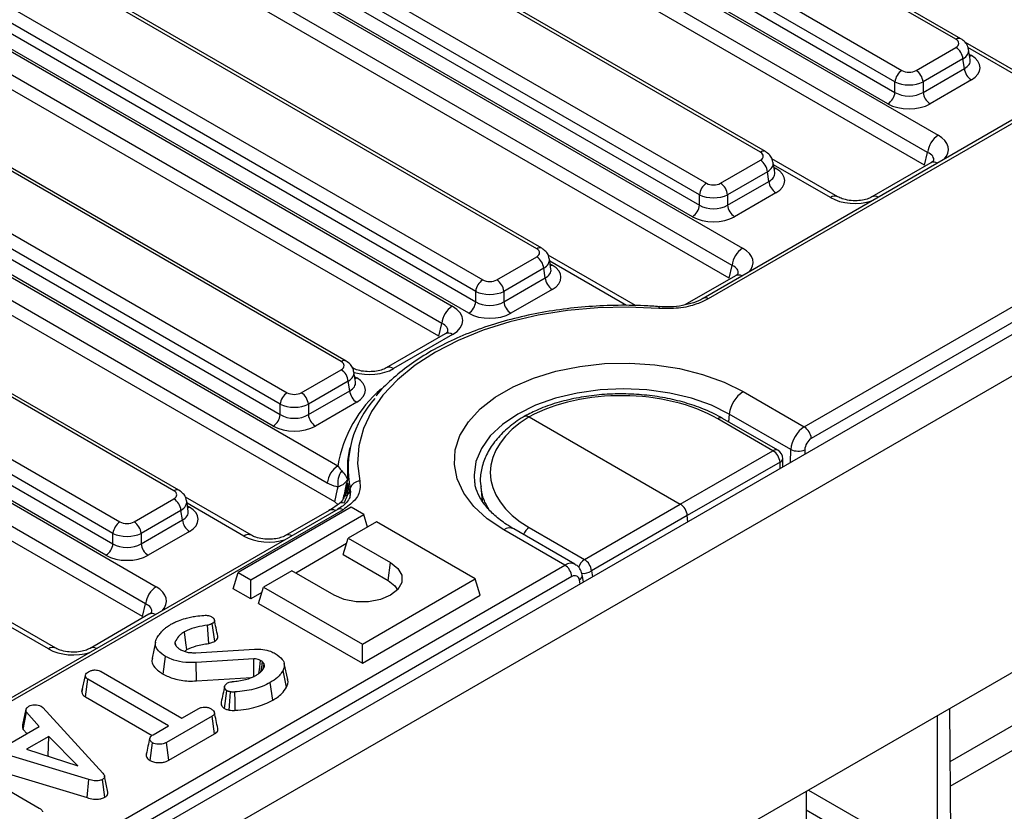
# Model space of a CAD drawing. Units: millimetres. Extents: x -201 to 664, y -32 to 370.
# Drawn here: x 297 to 317, y 120 to 136 of the extents above; entities that cross this region are included whole.
import ezdxf

# ---------------------------------------------------------------- set-up
doc = ezdxf.new("R2010")
doc.units = ezdxf.units.MM

msp = doc.modelspace()

# ---------------------------------------------------------------- linework, layer by layer
at = {"color": 7, "linetype": 'Continuous', "lineweight": 25}
for p, q in [((393.656389, 173.768424), (252.376454, 92.209253)), ((252.883422, 91.674067), (394.163357, 173.233238)), ((394.163357, 167.28882), (252.883422, 85.72965)), ((316.092428, 135.556506), (305.3939, 141.732635)), ((316.19242, 135.566408), (305.493892, 141.742536)), ((304.313101, 141.108703), (315.011629, 134.932574)), ((314.870745, 134.702169), (304.172218, 140.878297)), ((304.143159, 140.686523), (314.870745, 134.493619)), ((303.959341, 140.432456), (315.73661, 133.633584)), ((314.729862, 134.263214), (304.002275, 140.456118)), ((315.525285, 133.287976), (303.748017, 140.086849)), ((315.464444, 133.033492), (303.739926, 139.801912)), ((312.175056, 133.295056), (301.476529, 139.471184)), ((312.275048, 133.304957), (301.57652, 139.481086)), ((300.395729, 138.847252), (311.094257, 132.671123)), ((310.953374, 132.440718), (300.254846, 138.616847)), ((300.225787, 138.425072), (310.953374, 132.232168)), ((300.04197, 138.171006), (311.819238, 131.372134)), ((310.812491, 132.001763), (300.084904, 138.194667)), ((311.607913, 131.026526), (299.830645, 137.825398)), ((311.547072, 130.772041), (299.822555, 137.540461)), ((307.691999, 131.360168), (297.559157, 137.209734)), ((307.791991, 131.37007), (297.659149, 137.219635)), ((296.478358, 136.585802), (306.6112, 130.736236)), ((306.470317, 130.505831), (296.337474, 136.355397)), ((296.308415, 136.163622), (306.470317, 130.297281)), ((296.124598, 135.909555), (306.001525, 130.207727)), ((306.329434, 130.066876), (296.167532, 135.933217)), ((305.7902, 129.862119), (295.913273, 135.563948)), ((315.293395, 134.932574), (316.092428, 135.393846)), ((317.67009, 134.688795), (316.283233, 135.48941)), ((316.378701, 135.148553), (316.347901, 135.351817)), ((305.729359, 129.607635), (295.905183, 135.279011)), ((316.233311, 135.163441), (315.434278, 134.702169)), ((316.26237, 134.971666), (316.233311, 135.163441)), ((303.87462, 129.108619), (293.741777, 134.958185)), ((319.05834, 135.000678), (311.02978, 130.36589)), ((319.158331, 134.990777), (311.129772, 130.355988)), ((315.434278, 134.493619), (316.26237, 134.971666)), ((303.774628, 129.098718), (293.641785, 134.948283)), ((314.870745, 134.493619), (314.870745, 134.702169)), ((315.434278, 134.702169), (315.434278, 134.493619)), ((316.403253, 134.741261), (315.575161, 134.263214)), ((292.560986, 134.324351), (302.693829, 128.474786)), ((302.552945, 128.244381), (292.420103, 134.093946)), ((292.391044, 133.902171), (302.552945, 128.035831)), ((292.207227, 133.648105), (303.706923, 127.009471)), ((302.412062, 127.805426), (292.250161, 133.671766)), ((303.495599, 126.663864), (291.995902, 133.302497)), ((315.464444, 133.033492), (315.525285, 133.287976)), ((303.644478, 126.28831), (291.987811, 133.01756)), ((311.376023, 132.671123), (312.175056, 133.132395)), ((313.726538, 132.401461), (312.40679, 133.163336)), ((312.461329, 132.887103), (312.430529, 133.090366)), ((313.053698, 127.79003), (322.201837, 133.071138)), ((315.59228, 133.080184), (314.410912, 132.398194)), ((312.31594, 132.90199), (311.516907, 132.440718)), ((312.344999, 132.710216), (312.31594, 132.90199)), ((322.34272, 132.840733), (313.194581, 127.559625)), ((300.422942, 126.510704), (289.724414, 132.686833)), ((300.522934, 126.520606), (289.824406, 132.696734)), ((311.516907, 132.232168), (312.344999, 132.710216)), ((310.953374, 132.232168), (310.953374, 132.440718)), ((311.516907, 132.440718), (311.516907, 132.232168)), ((312.485882, 132.479811), (311.65779, 132.001763)), ((288.643614, 132.062901), (299.342142, 125.886772)), ((299.201259, 125.656367), (288.502731, 131.832496)), ((288.473672, 131.640721), (299.201259, 125.447817)), ((299.060376, 125.217412), (288.332789, 131.410316)), ((288.289855, 131.386655), (300.067124, 124.587782)), ((309.672207, 130.219076), (307.923733, 131.228448)), ((299.855799, 124.242175), (288.07853, 131.041047)), ((306.892966, 130.736236), (307.691999, 131.197508)), ((307.978272, 130.952215), (307.947472, 131.155479)), ((311.547072, 130.772041), (311.607913, 131.026526)), ((307.832883, 130.967103), (307.03385, 130.505831)), ((307.861942, 130.775328), (307.832883, 130.967103)), ((311.674909, 130.818733), (310.660913, 130.233366)), ((299.794957, 123.98769), (288.07044, 130.75611)), ((307.03385, 130.297281), (307.861942, 130.775328)), ((306.470317, 130.297281), (306.470317, 130.505831)), ((307.03385, 130.505831), (307.03385, 130.297281)), ((308.002825, 130.544923), (307.174733, 130.066876)), ((305.729359, 129.607635), (305.7902, 129.862119)), ((305.857195, 129.654326), (304.675828, 128.972337)), ((306.007183, 129.639474), (304.825815, 128.957485)), ((302.975595, 128.474786), (303.774628, 128.936058)), ((304.0609, 128.690765), (304.030101, 128.894028)), ((303.915511, 128.705653), (303.116478, 128.244381)), ((303.94457, 128.513878), (303.915511, 128.705653)), ((303.116478, 128.035831), (303.94457, 128.513878)), ((311.830937, 128.495915), (313.053698, 127.79003)), ((304.085453, 128.283473), (303.257361, 127.805426)), ((302.552945, 128.035831), (302.552945, 128.244381)), ((303.116478, 128.244381), (303.116478, 128.035831)), ((307.543711, 127.990705), (310.569068, 126.244204)), ((312.426765, 127.31344), (311.319912, 127.952413)), ((312.524289, 127.321942), (311.417435, 127.960915)), ((312.783828, 127.334881), (311.550202, 128.047038)), ((327.629717, 127.80639), (315.970776, 121.075827)), ((303.946008, 127.374007), (303.933856, 127.318172)), ((310.569068, 126.244204), (312.426765, 127.31344)), ((315.974479, 120.58804), (327.629717, 127.316466)), ((312.567627, 127.08307), (310.709929, 126.013834)), ((312.624491, 126.989705), (312.624297, 127.148976)), ((303.938698, 126.498942), (303.951516, 126.553652)), ((306.570901, 126.591757), (306.601274, 126.308823)), ((299.623909, 125.886772), (300.422942, 126.348044)), ((301.974424, 125.617109), (300.654675, 126.378984)), ((300.709214, 126.102751), (300.678415, 126.306015)), ((303.709558, 126.233638), (303.644478, 126.28831)), ((303.840419, 126.395737), (303.840259, 126.395403)), ((303.711016, 126.140857), (264.360733, 103.424422)), ((303.811008, 126.130956), (264.460725, 103.414521)), ((300.563825, 126.117639), (299.764792, 125.656367)), ((300.592884, 125.925864), (300.563825, 126.117639)), ((303.973154, 126.180396), (301.710412, 124.874143)), ((303.530917, 126.117307), (302.658798, 125.613843)), ((303.708853, 126.139553), (303.711016, 126.140857)), ((304.227712, 126.033443), (303.973154, 126.180396)), ((308.650978, 125.133725), (310.569068, 126.244204)), ((299.764792, 125.447817), (300.592884, 125.925864)), ((301.96497, 124.72719), (304.227712, 126.033443)), ((304.482271, 125.886489), (303.916585, 125.559926)), ((304.304016, 125.783585), (304.227712, 126.033443)), ((306.46217, 124.743518), (304.482271, 125.886489)), ((310.709929, 126.013834), (308.791839, 124.903355)), ((310.718943, 125.889655), (310.709929, 126.013834)), ((300.733767, 125.695459), (299.905675, 125.217412)), ((308.25586, 125.020297), (307.033099, 125.726182)), ((308.459467, 125.038009), (307.233083, 125.745985)), ((307.544124, 125.772697), (308.650978, 125.133725)), ((299.201259, 125.447817), (299.201259, 125.656367)), ((299.764792, 125.656367), (299.764792, 125.447817)), ((303.816839, 125.23331), (303.916585, 125.559926)), ((303.916585, 125.559926), (304.765113, 125.070081)), ((303.883109, 125.450309), (302.863417, 124.861654)), ((303.816839, 125.23331), (304.71524, 124.714674)), ((273.609988, 105.019661), (308.25586, 125.020297)), ((302.785214, 124.906799), (302.219529, 124.580236)), ((303.633742, 124.416955), (302.785214, 124.906799)), ((304.71524, 124.714674), (304.765113, 125.070081)), ((308.396743, 124.789892), (273.750872, 104.789256)), ((301.610666, 124.547527), (301.710412, 124.874143)), ((301.710412, 124.874143), (301.96497, 124.72719)), ((301.96497, 124.342991), (301.96497, 124.72719)), ((304.199428, 123.437265), (306.46217, 124.743518)), ((306.561915, 124.416901), (306.46217, 124.743518)), ((308.629901, 124.683677), (308.603743, 124.824795)), ((301.96497, 124.342991), (301.610666, 124.547527)), ((302.119783, 124.25362), (302.219529, 124.580236)), ((302.219529, 124.580236), (304.199428, 123.437265)), ((302.186053, 124.47062), (301.96497, 124.342991)), ((304.199428, 123.053067), (306.561915, 124.416901)), ((298.057052, 123.355659), (296.737303, 124.117534)), ((299.794957, 123.98769), (299.855799, 124.242175)), ((302.119783, 124.25362), (304.199428, 123.053067)), ((299.922794, 124.034382), (298.741426, 123.352393)), ((301.119776, 123.450929), (301.098191, 123.816371)), ((301.240703, 123.494084), (301.190163, 123.849192)), ((300.054383, 123.47724), (299.984224, 123.154797)), ((300.458558, 123.423559), (300.446029, 123.485256)), ((300.638371, 123.292135), (300.683113, 123.326706)), ((300.859901, 123.265157), (302.035884, 123.338765)), ((304.199428, 123.053067), (304.199428, 123.437265)), ((300.206589, 122.833811), (300.256233, 123.189377)), ((302.020834, 123.139421), (300.865754, 123.067744)), ((300.87309, 122.700631), (300.865754, 123.067744)), ((302.229443, 123.039266), (302.200597, 123.082948)), ((302.209144, 122.939087), (302.229443, 123.039266)), ((302.702333, 122.726882), (302.632248, 123.048924)), ((298.579126, 122.485813), (298.649822, 122.810816)), ((298.647971, 122.377489), (298.699152, 122.732141)), ((300.314927, 121.799374), (298.699152, 122.732141)), ((298.966706, 122.886596), (300.582481, 121.953829)), ((300.87309, 122.700631), (301.979058, 122.769261)), ((302.676408, 122.573165), (302.608617, 122.911116)), ((298.590652, 122.538998), (298.580349, 122.491736)), ((302.403476, 122.311935), (302.353604, 122.667366)), ((298.647971, 122.377489), (299.983632, 121.606428)), ((301.434676, 122.147253), (301.484472, 122.503015)), ((297.392751, 121.818066), (297.462301, 122.136859)), ((297.762881, 122.192125), (297.795489, 122.165096)), ((297.795489, 122.165096), (298.998645, 120.848362)), ((300.582481, 121.953829), (300.919432, 122.148347)), ((315.962664, 122.144522), (315.983127, 119.448612)), ((297.404073, 121.729448), (297.46899, 122.072181)), ((297.720657, 121.784507), (297.46899, 122.072181)), ((301.186568, 121.99365), (300.272704, 121.466087)), ((301.237769, 121.63901), (301.186568, 121.99365)), ((315.720642, 119.022644), (315.720642, 122.004805)), ((297.134547, 121.446153), (297.720657, 121.784507)), ((300.004732, 121.620302), (300.314927, 121.799374)), ((297.404073, 121.729448), (297.478303, 121.644599)), ((297.91756, 121.589266), (297.469408, 121.330553)), ((297.901731, 121.195929), (297.91756, 121.589266)), ((298.496146, 120.996542), (297.91756, 121.589266)), ((300.321432, 121.11002), (301.237769, 121.63901)), ((298.716042, 120.724797), (296.472769, 121.403436)), ((299.94393, 121.104033), (299.993862, 121.459571)), ((300.321432, 121.11002), (300.272704, 121.466087)), ((295.976708, 121.159059), (297.724587, 120.150029)), ((297.469408, 121.330553), (298.496146, 120.996542)), ((297.895065, 121.192081), (297.901731, 121.195929)), ((297.901731, 121.195929), (297.910336, 121.187113)), ((296.436672, 121.041772), (298.682637, 120.362318)), ((299.100409, 120.468302), (299.030191, 120.791095)), ((298.682637, 120.362318), (298.716042, 120.724797)), ((299.040445, 120.370447), (298.990284, 120.725763)), ((313.089725, 120.486009), (313.089725, 114.488807)), ((313.137735, 120.513725), (315.720642, 119.022644)), ((313.089725, 120.117513), (316.114579, 118.371302))]:
    msp.add_line(p, q, dxfattribs=at)
at = {"color": 8, "linetype": 'Continuous', "lineweight": 25}
for p, q in [((317.570098, 134.678893), (316.334697, 135.392075)), ((316.362948, 135.252509), (316.403253, 135.229242)), ((313.576551, 132.386608), (312.437532, 133.04415)), ((312.445577, 132.991059), (312.485882, 132.967791)), ((309.492664, 130.221285), (307.954475, 131.109262)), ((307.96252, 131.056172), (308.002825, 131.032904)), ((304.045148, 128.794721), (304.085453, 128.771454)), ((311.550202, 128.047038), (311.534788, 127.893169)), ((312.776712, 127.07758), (312.783828, 127.334881)), ((313.065078, 127.328914), (313.062693, 127.242673)), ((312.567781, 126.956967), (312.567627, 127.08307)), ((301.824436, 125.602257), (300.685418, 126.259798)), ((300.693462, 126.206708), (300.733767, 126.18344)), ((308.791839, 124.903355), (308.809552, 124.787387)), ((308.562186, 124.644586), (308.547976, 124.721246)), ((297.907064, 123.340807), (296.768046, 123.998348))]:
    msp.add_line(p, q, dxfattribs=at)
at = {"color": 8, "linetype": 'Continuous', "lineweight": 25, "flags": 128}
for points in [[(316.403253, 135.229242), (316.377178, 135.216989), (316.368745, 135.214257)], [(312.485882, 132.967791), (312.459807, 132.955538), (312.451373, 132.952806)], [(307.968316, 131.017919), (307.97675, 131.020651), (308.002825, 131.032904)], [(310.153094, 130.198273), (310.150964, 130.197514), (310.146782, 130.191464), (310.142325, 130.179563), (310.137729, 130.162172)], [(304.050945, 128.756469), (304.059378, 128.759201), (304.085453, 128.771454)], [(311.550202, 128.047038), (311.192767, 128.223272), (310.791976, 128.365057), (310.357698, 128.468901), (309.900628, 128.532249), (309.432018, 128.553539), (308.963408, 128.532249), (308.506338, 128.468901), (308.07206, 128.365057), (307.671269, 128.223272), (307.313834, 128.047038), (307.008555, 127.840695), (306.76295, 127.609323), (306.583067, 127.35862), (306.473334, 127.094759), (306.436453, 126.824236), (306.447129, 126.678368)], [(303.933856, 127.318172), (303.900756, 127.112698), (303.899574, 126.737688)], [(300.733767, 126.18344), (300.707692, 126.171187), (300.699258, 126.168455)]]:
    msp.add_lwpolyline(points, dxfattribs=at)
at = {"color": 7, "linetype": 'Continuous', "lineweight": 25, "flags": 128}
for points in [[(310.137729, 130.162172), (309.527841, 130.188753), (308.916693, 130.174841), (308.312325, 130.120619), (307.722689, 130.026799), (307.155542, 129.894617), (306.618347, 129.725811), (306.118172, 129.522603), (305.661597, 129.287666), (305.25463, 129.024091), (304.902625, 128.735346), (304.610213, 128.42523), (304.381242, 128.097823), (304.218724, 127.757433), (304.124798, 127.408539), (304.100699, 127.055731), (304.146744, 126.70365)], [(307.033099, 125.726182), (306.702353, 125.948053), (306.432583, 126.195904), (306.229815, 126.464198), (306.098579, 126.746941), (306.041807, 127.037818), (306.060767, 127.33033), (306.155034, 127.617944), (306.322504, 127.894235), (306.559436, 128.153031), (306.860536, 128.388551), (307.219079, 128.595533), (307.627055, 128.769355), (308.075351, 128.906132), (308.553953, 129.002811), (309.052169, 129.05723), (309.558871, 129.068175), (310.062739, 129.035401), (310.552517, 128.959641), (311.017266, 128.842585), (311.446602, 128.68685), (311.830937, 128.495915)], [(303.644478, 126.28831), (303.703039, 126.544485), (303.712793, 126.587114)], [(304.765113, 125.070081), (304.912233, 124.953184), (304.989578, 124.815764), (304.989578, 124.671272), (304.912233, 124.533851), (304.765113, 124.416955), (304.56262, 124.332024), (304.324575, 124.287374), (304.07428, 124.287374), (303.836235, 124.332024), (303.633742, 124.416955)], [(304.71524, 124.714674), (304.84939, 124.608083), (304.904373, 124.525175)], [(300.683113, 123.326706), (300.663615, 123.463415), (300.63248, 123.681705)], [(302.02672, 122.772218), (302.026185, 122.805868), (302.023936, 122.946607), (302.020834, 123.139421)], [(302.125501, 122.84838), (302.135507, 122.922165), (302.160882, 123.109254)], [(301.530652, 122.116701), (301.541977, 122.294871), (301.553869, 122.481778)], [(301.65211, 122.111057), (301.648438, 122.290215), (301.644587, 122.478158)]]:
    msp.add_lwpolyline(points, dxfattribs=at)
at = {"color": 8, "linetype": 'Continuous', "lineweight": 25}
for centre, radius, start, end in [((316.150581, 135.479053), 0.096854, 64.3856217, 126.8999806), ((312.23321, 133.217603), 0.096854, 64.3856217, 126.8999806), ((315.653179, 132.954284), 0.139855, 59.9539321, 115.8133708), ((313.663785, 132.270415), 0.145295, 64.4057784, 126.8980076), ((314.471732, 132.272006), 0.140145, 59.9849937, 115.3762407), ((307.750153, 131.282716), 0.096854, 64.3856217, 126.8999806), ((311.735654, 130.688698), 0.143524, 60.7277191, 115.0395838), ((311.071291, 130.274602), 0.100219, 54.3004826, 114.8231341), ((305.919768, 129.521467), 0.146857, 53.4704317, 115.2191099), ((303.833087, 129.018203), 0.099499, 65.3271673, 125.9819465), ((304.738298, 128.839163), 0.147171, 53.5111933, 114.7913626), ((306.267876, 126.579686), 2.596766, 130.5528077, 170.4732491), ((311.376056, 127.871945), 0.098119, 65.034287, 124.9040497), ((312.482914, 127.232958), 0.098133, 65.0628088, 124.9015468), ((312.542133, 127.162309), 0.083239, 287.8349735, 350.7830087), ((300.481095, 126.433251), 0.096854, 64.3856217, 126.8999806), ((303.885623, 126.360599), 0.05547, 83.2811767, 141.7223996), ((303.591816, 125.991407), 0.139855, 59.9539321, 115.8133708), ((303.752438, 126.049324), 0.10047, 54.341062, 114.3484796), ((303.783845, 126.195265), 0.076063, 59.4679024, 121.9577405), ((307.149508, 125.570302), 0.194549, 64.5587729, 126.7516855), ((307.710187, 125.517974), 0.304074, 123.1017177, 157.7639202), ((301.91167, 125.486064), 0.145295, 64.4057784, 126.8980076), ((302.719617, 125.487655), 0.140145, 59.9849937, 115.3762407), ((308.822305, 124.874022), 0.311124, 123.4130522, 161.4690583), ((308.621546, 125.176542), 0.321918, 264.7118529, 301.9377086), ((308.492735, 124.817784), 0.111225, 299.7789342, 3.6292379), ((299.983693, 123.908482), 0.139855, 59.9539321, 115.8133708), ((297.994298, 123.224613), 0.145295, 64.4057784, 126.8980076), ((298.802246, 123.226204), 0.140145, 59.9849937, 115.3762407)]:
    msp.add_arc(centre, radius, start, end, dxfattribs=at)
at = {"color": 7, "linetype": 'Continuous', "lineweight": 25}
for centre, radius, start, end in [((315.924084, 135.132636), 0.310758, 5.6889994, 57.1991371), ((316.571597, 135.002471), 0.310758, 185.6889994, 237.1991371), ((315.179973, 134.671364), 0.310758, 122.8008629, 174.3110006), ((315.125051, 134.671364), 0.310758, 5.6889994, 57.1991371), ((314.561518, 134.524424), 0.310758, 302.8008629, 354.3110006), ((315.743505, 134.524424), 0.310758, 185.6889994, 237.1991371), ((315.989126, 133.241769), 0.466137, 122.8008629, 174.3110006), ((312.006712, 132.871185), 0.310758, 5.6889994, 57.1991371), ((311.262601, 132.409913), 0.310758, 122.8008629, 174.3110006), ((311.20768, 132.409913), 0.310758, 5.6889994, 57.1991371), ((312.654226, 132.741021), 0.310758, 185.6889994, 237.1991371), ((310.644147, 132.262973), 0.310758, 302.8008629, 354.3110006), ((311.826134, 132.262973), 0.310758, 185.6889994, 237.1991371), ((312.071754, 130.980318), 0.466137, 122.8008629, 174.3110006), ((307.523655, 130.936298), 0.310758, 5.6889994, 57.1991371), ((306.779544, 130.475026), 0.310758, 122.8008629, 174.3110006), ((306.724623, 130.475026), 0.310758, 5.6889994, 57.1991371), ((308.171169, 130.806133), 0.310758, 185.6889994, 237.1991371), ((306.16109, 130.328086), 0.310758, 302.8008629, 354.3110006), ((307.343077, 130.328086), 0.310758, 185.6889994, 237.1991371), ((306.254041, 129.815912), 0.466137, 122.8008629, 174.3110006), ((303.606284, 128.674848), 0.310758, 5.6889994, 57.1991371), ((302.862172, 128.213576), 0.310758, 122.8008629, 174.3110006), ((302.807251, 128.213576), 0.310758, 5.6889994, 57.1991371), ((304.253797, 128.544683), 0.310758, 185.6889994, 237.1991371), ((312.169169, 127.972153), 0.62348, 122.8533401, 173.1016217), ((306.020022, 126.95511), 2.107104, 138.2011994, 190.9835067), ((302.243718, 128.066636), 0.310758, 302.8008629, 354.3110006), ((303.425705, 128.066636), 0.310758, 185.6889994, 237.1991371), ((312.885354, 127.52882), 0.310758, 5.6889994, 57.1991371), ((312.266752, 127.057348), 0.301972, 4.8863494, 58.0017871), ((312.424297, 127.148732), 0.2, 0.069893, 60.0026883), ((312.932037, 127.689362), 0.384217, 247.3101079, 290.259133), ((303.959439, 126.617656), 0.466137, 122.8008629, 174.3110006), ((304.090767, 126.668431), 0.386623, 141.6241087, 192.1416018), ((304.152882, 126.493614), 0.210126, 91.6737427, 163.3979592), ((303.773899, 126.536495), 0.169023, 314.3785622, 347.1631393), ((305.79986, 126.926853), 1.909721, 187.924784, 192.9481886), ((300.254598, 126.086834), 0.310758, 5.6889994, 57.1991371), ((299.510486, 125.625562), 0.310758, 122.8008629, 174.3110006), ((299.455565, 125.625562), 0.310758, 5.6889994, 57.1991371), ((300.902111, 125.956669), 0.310758, 185.6889994, 237.1991371), ((298.892032, 125.478622), 0.310758, 302.8008629, 354.3110006), ((300.074019, 125.478622), 0.310758, 185.6889994, 237.1991371), ((308.473536, 124.866976), 0.320376, 6.5200555, 56.368081), ((308.087516, 124.759087), 0.310758, 5.6889994, 57.1991371), ((300.319639, 124.195967), 0.466137, 122.8008629, 174.3110006)]:
    msp.add_arc(centre, radius, start, end, dxfattribs=at)
for centre, major_axis, ratio, start_param, end_param in [((315.949388, 135.475176), (0.201525, 0), 0.572919093, 5.501585242, 7.064785372), ((315.974134, 134.985251), (0.604575, 0), 0.572919093, 5.501585242, 7.064785372), ((315.152512, 135.015149), (0.2, 0), 0.581689643, 3.930788915, 5.493989046), ((315.152512, 134.851841), (0.4, 0), 0.527172295, 3.930788915, 5.493989046), ((315.152512, 134.674247), (0.4, 0), 0.636206991, 3.930788915, 5.493989046), ((315.152512, 134.510939), (0.6, 0), 0.581689643, 3.930788915, 5.493989046), ((312.032017, 133.213725), (0.201525, 0), 0.572919093, 5.501585242, 7.064785372), ((312.056762, 132.723801), (0.604575, 0), 0.572919093, 5.501585242, 7.064785372), ((311.23514, 132.753699), (0.2, 0), 0.581689643, 3.930788915, 5.493989046), ((311.23514, 132.59039), (0.4, 0), 0.527172295, 3.930788915, 5.493989046), ((311.23514, 132.412797), (0.4, 0), 0.636206991, 3.930788915, 5.493989046), ((311.23514, 132.249489), (0.6, 0), 0.581689643, 3.930788915, 5.493989046), ((307.54896, 131.278838), (0.201525, 0), 0.572919093, 5.501585242, 7.064785372), ((307.573705, 130.788914), (0.604575, 0), 0.572919093, 5.501585242, 7.064785372), ((306.752083, 130.818811), (0.2, 0), 0.581689643, 3.930788915, 5.493989046), ((306.752083, 130.655503), (0.4, 0), 0.527172295, 3.930788915, 5.493989046), ((306.752083, 130.47791), (0.4, 0), 0.636206991, 3.930788915, 5.493989046), ((305.497053, 129.925284), (0.712065, -0.006879), 0.568542995, 5.516508502, 7.072169815), ((306.752083, 130.314602), (0.6, 0), 0.581689643, 3.930788915, 5.493989046), ((303.631588, 129.017388), (0.201525, 0), 0.572919093, 5.501585242, 7.064785372), ((303.656333, 128.527463), (0.604575, 0), 0.572919093, 5.501585242, 7.064785372), ((302.834712, 128.557361), (0.2, 0), 0.581689643, 3.930788915, 5.493989046), ((309.431602, 126.900377), (2.670376, -0.039673), 0.567124571, 0.79382294, 2.364399211), ((302.834712, 128.394053), (0.4, 0), 0.527172295, 3.930788915, 5.493989046), ((302.834712, 128.216459), (0.4, 0), 0.636206991, 3.930788915, 5.493989046), ((309.432434, 126.900857), (2.670362, 0.041087), 0.587274871, 2.347378178, 3.917954449), ((302.834712, 128.053151), (0.6, 0), 0.581689643, 3.930788915, 5.493989046), ((313.06607, 127.456271), (0.186199, 0.354246), 0.602031889, 0.761458046, 2.210081325), ((313.206954, 127.389174), (0.085472, 0.181281), 0.62526097, 0.733364489, 2.181987768), ((300.279902, 126.429374), (0.201525, 0), 0.572919093, 5.501585242, 7.064785372), ((300.304647, 125.93945), (0.604575, 0), 0.572919093, 5.501585242, 7.064785372), ((310.569028, 126.080894), (-0.099988, 0.173212), 0.577542717, 4.014502575, 5.497753333), ((299.483026, 125.969347), (0.2, 0), 0.581689643, 3.930788915, 5.493989046), ((299.483026, 125.806039), (0.4, 0), 0.527172295, 3.930788915, 5.493989046), ((299.483026, 125.628446), (0.4, 0), 0.636206991, 3.930788915, 5.493989046), ((299.483026, 125.465137), (0.6, 0), 0.581689643, 3.930788915, 5.493989046), ((308.409116, 124.619441), (0.085472, 0.181281), 0.62526097, 5.567926517, 7.016549796)]:
    msp.add_ellipse(centre, major_axis=major_axis, ratio=ratio, start_param=start_param, end_param=end_param, dxfattribs=at)
at = {"color": 8, "linetype": 'Continuous', "lineweight": 25}
for centre, major_axis, ratio, start_param, end_param in [((315.949388, 135.311868), (0.39964, 0.029991), 0.575107471, 5.45845304, 6.33433762), ((315.974134, 135.14856), (0.405743, -0.029559), 0.566593948, 5.542839447, 6.411034891), ((315.232138, 133.351141), (0.712065, -0.006879), 0.568542995, 5.786482075, 7.072169815), ((315.232138, 133.106179), (0.416298, 0.052533), 0.51534067, 6.087999595, 7.009866077), ((312.032017, 133.050417), (0.39964, 0.029991), 0.575107471, 5.45845304, 6.33433762), ((312.056762, 132.887109), (0.405743, -0.029559), 0.566593948, 5.542839447, 6.411034891), ((314.065809, 132.677834), (0.701367, -0.007198), 0.586011913, 3.946408158, 5.232095898), ((311.314766, 131.089691), (0.712065, -0.006879), 0.568542995, 5.786482075, 7.072169815), ((307.54896, 131.11553), (0.39964, 0.029991), 0.575107471, 5.45845304, 6.33433762), ((311.314766, 130.844728), (0.416298, 0.052533), 0.51534067, 6.087999595, 7.009866077), ((307.573705, 130.952222), (0.405743, -0.029559), 0.566593948, 5.542839447, 6.411034891), ((305.497053, 129.680322), (0.416298, 0.052533), 0.51534067, 6.087999595, 7.009866077), ((303.631588, 128.85408), (0.39964, 0.029991), 0.575107471, 5.45845304, 6.33433762), ((304.330725, 129.251977), (0.701367, -0.007198), 0.586011913, 4.278286923, 5.502069471), ((303.656333, 128.690771), (0.405743, -0.029559), 0.566593948, 5.542839447, 6.411034891), ((300.279902, 126.266066), (0.39964, 0.029991), 0.575107471, 5.45845304, 6.33433762), ((300.304647, 126.102758), (0.405743, -0.029559), 0.566593948, 5.542839447, 6.411034891), ((302.313695, 125.893483), (0.701367, -0.007198), 0.586011913, 3.946408158, 5.232095898), ((308.268233, 124.686538), (0.186199, 0.354246), 0.602031889, 6.258460587, 7.044643353), ((299.562651, 124.305339), (0.712065, -0.006879), 0.568542995, 5.786482075, 7.072169815), ((299.562651, 124.060377), (0.416298, 0.052533), 0.51534067, 6.087999595, 7.009866077), ((298.396323, 123.632032), (0.701367, -0.007198), 0.586011913, 3.946408158, 5.232095898)]:
    msp.add_ellipse(centre, major_axis=major_axis, ratio=ratio, start_param=start_param, end_param=end_param, dxfattribs=at)
at = {"color": 7, "linetype": 'Continuous', "lineweight": 25}
for points, knots in [([(316.342111, 135.354438), (316.339328, 135.375152), (316.332166, 135.428456), (316.279088, 135.505416), (316.222448, 135.545276), (316.19242, 135.566408)], [0, 0, 0, 0, 0.22995379, 0.591745143, 1, 1, 1, 1]), ([(312.42474, 133.092988), (312.421957, 133.113702), (312.414795, 133.167006), (312.361716, 133.243966), (312.305077, 133.283825), (312.275048, 133.304957)], [0, 0, 0, 0, 0.22995379, 0.5917451428, 1, 1, 1, 1]), ([(315.645601, 133.12055), (315.646127, 133.121086), (315.647341, 133.122325), (315.620627, 133.096932), (315.596115, 133.082449), (315.59228, 133.080184)], [0, 0, 0, 0, 0.39186055, 0.904856128, 1, 1, 1, 1]), ([(314.410912, 132.398194), (314.395549, 132.390089), (314.353827, 132.368077), (314.252081, 132.336334), (314.108788, 132.318136), (313.953436, 132.325313), (313.814855, 132.357272), (313.75423, 132.387605), (313.726538, 132.401461)], [0, 0, 0, 0, 0.097956245, 0.266016501, 0.447367304, 0.639307644, 0.835244947, 1, 1, 1, 1]), ([(307.941683, 131.1581), (307.9389, 131.178814), (307.931738, 131.232118), (307.878659, 131.309079), (307.82202, 131.348938), (307.791991, 131.37007)], [0, 0, 0, 0, 0.22995379, 0.5917451428, 1, 1, 1, 1]), ([(311.72823, 130.8591), (311.728755, 130.859636), (311.729969, 130.860875), (311.703255, 130.835481), (311.678743, 130.820999), (311.674909, 130.818733)], [0, 0, 0, 0, 0.39186055, 0.904856128, 1, 1, 1, 1]), ([(310.1531, 130.198272), (310.049897, 130.205183), (309.751051, 130.225196), (309.252174, 130.2301), (308.66252, 130.200735), (308.081312, 130.134129), (307.515315, 130.031583), (306.970796, 129.89395), (306.453904, 129.722604), (305.970287, 129.51923), (305.526054, 129.285556), (305.12413, 129.024517), (304.777922, 128.735927), (304.561289, 128.529219), (304.477961, 128.414554), (304.4744, 128.409654)], [0, 0, 0, 0, 0.045446106, 0.131600231, 0.21778681, 0.303992571, 0.390237849, 0.476544349, 0.56293275, 0.649420416, 0.736016587, 0.822713231, 0.909464649, 0.996131339, 1, 1, 1, 1]), ([(311.129772, 130.355988), (311.057216, 130.319846), (310.884267, 130.233696), (310.537203, 130.154455), (310.270878, 130.1596), (310.137729, 130.162172)], [0, 0, 0, 0, 0.265464449, 0.63276727, 1, 1, 1, 1]), ([(311.028569, 130.366129), (311.026371, 130.36455), (310.977639, 130.329558), (310.836646, 130.274465), (310.616937, 130.216022), (310.380861, 130.188186), (310.226113, 130.196289), (310.15335, 130.2001)], [0, 0, 0, 0, 0.012105559, 0.268362674, 0.521377655, 0.774951173, 1, 1, 1, 1]), ([(305.910517, 129.694693), (305.911042, 129.695229), (305.912256, 129.696468), (305.885542, 129.671075), (305.86103, 129.656592), (305.857195, 129.654326)], [0, 0, 0, 0, 0.39186055, 0.904856128, 1, 1, 1, 1]), ([(304.024311, 128.89665), (304.021528, 128.917364), (304.014366, 128.970668), (303.961288, 129.047628), (303.904648, 129.087487), (303.87462, 129.108619)], [0, 0, 0, 0, 0.22995379, 0.591745143, 1, 1, 1, 1]), ([(304.675828, 128.972337), (304.660464, 128.964232), (304.618743, 128.94222), (304.516996, 128.910477), (304.373704, 128.892279), (304.218352, 128.899456), (304.079771, 128.931415), (304.019146, 128.961748), (303.991454, 128.975604)], [0, 0, 0, 0, 0.0979562447, 0.2660165008, 0.4473673036, 0.6393076443, 0.8352449475, 1, 1, 1, 1]), ([(311.417435, 127.960915), (311.361536, 127.991678), (311.200083, 128.080529), (310.902036, 128.204736), (310.518954, 128.320851), (310.111923, 128.401948), (309.690567, 128.447088), (309.263651, 128.455383), (308.840379, 128.426671), (308.429441, 128.361579), (308.040477, 128.260515), (307.701902, 128.136123), (307.510315, 128.035073), (307.42479, 127.989965)], [0, 0, 0, 0, 0.051369106, 0.148366625, 0.24520843, 0.341859869, 0.438369754, 0.534819388, 0.63130092, 0.727880082, 0.824655888, 0.921725497, 1, 1, 1, 1]), ([(307.462846, 128.011934), (307.408779, 127.978656), (307.252326, 127.882363), (307.028705, 127.700916), (306.815524, 127.462512), (306.661849, 127.204153), (306.578518, 126.934761), (306.551726, 126.726897), (306.572758, 126.614539), (306.577109, 126.591296)], [0, 0, 0, 0, 0.092852179, 0.268682995, 0.444538529, 0.618759671, 0.789624398, 0.956480783, 1, 1, 1, 1]), ([(307.44448, 127.998074), (307.447972, 128.000933), (307.46158, 128.012075), (307.496471, 128.012086), (307.527964, 127.997832), (307.543711, 127.990705)], [0, 0, 0, 0, 0.147171022, 0.573585051, 1, 1, 1, 1]), ([(303.706923, 127.009471), (303.728842, 126.978367), (303.755467, 126.940582), (303.782834, 126.91328), (303.787672, 126.908454)], [0, 0, 0, 0, 0.823218052, 1, 1, 1, 1]), ([(303.787672, 126.908454), (303.807697, 126.886476), (303.863058, 126.825713), (303.887278, 126.771906), (303.899489, 126.737924), (303.899574, 126.737688)], [0, 0, 0, 0, 0.360095799, 0.995549274, 1, 1, 1, 1]), ([(303.899574, 126.737688), (303.899457, 126.737456), (303.889719, 126.718265), (303.864318, 126.681426), (303.808924, 126.626885), (303.746432, 126.601031), (303.712793, 126.587114)], [0, 0, 0, 0, 0.003889221, 0.321835577, 0.634951688, 1, 1, 1, 1]), ([(304.146744, 126.70365), (304.15242, 126.648424), (304.165949, 126.516784), (304.064229, 126.309484), (303.89541, 126.190461), (303.811008, 126.130956)], [0, 0, 0, 0, 0.265463513, 0.632766794, 1, 1, 1, 1]), ([(307.233083, 125.745985), (307.184306, 125.775389), (307.042438, 125.860909), (306.844722, 126.014812), (306.660584, 126.205541), (306.534407, 126.398623), (306.465915, 126.555664), (306.456814, 126.646517), (306.453813, 126.676467)], [0, 0, 0, 0, 0.103483615, 0.300979154, 0.498221601, 0.696667882, 0.900007348, 1, 1, 1, 1]), ([(300.672625, 126.308636), (300.669842, 126.32935), (300.66268, 126.382654), (300.609602, 126.459614), (300.552962, 126.499474), (300.522934, 126.520606)], [0, 0, 0, 0, 0.22995379, 0.591745143, 1, 1, 1, 1]), ([(303.712793, 126.587114), (303.700111, 126.588833), (303.629589, 126.598396), (303.555975, 126.634364), (303.495599, 126.663864)], [0, 0, 0, 0, 0.179823288, 1, 1, 1, 1]), ([(303.880298, 126.524322), (303.870979, 126.479344), (303.861556, 126.433867), (303.841972, 126.394842), (303.841756, 126.394413)], [0, 0, 0, 0, 0.9890120759, 1, 1, 1, 1]), ([(303.908377, 126.663554), (303.90839, 126.662904), (303.908956, 126.63366), (303.908865, 126.549853), (303.898753, 126.468864), (303.892113, 126.415688)], [0, 0, 0, 0, 0.00774204, 0.348498945, 1, 1, 1, 1]), ([(303.950181, 126.404672), (303.950115, 126.401786), (303.949426, 126.371926), (303.910405, 126.307184), (303.830987, 126.215867), (303.744233, 126.164274), (303.707082, 126.14218)], [0, 0, 0, 0, 0.038851586, 0.401973619, 0.743901062, 1, 1, 1, 1]), ([(303.840259, 126.395403), (303.832821, 126.378797), (303.809759, 126.32731), (303.774642, 126.284878), (303.746145, 126.262393), (303.742932, 126.259858)], [0, 0, 0, 0, 0.296959853, 0.920721554, 1, 1, 1, 1]), ([(303.892113, 126.415688), (303.889048, 126.403852), (303.874203, 126.346527), (303.845368, 126.298719), (303.822486, 126.260781)], [0, 0, 0, 0, 0.206472172, 1, 1, 1, 1]), ([(303.743079, 126.260301), (303.735005, 126.253428), (303.682646, 126.208859), (303.613827, 126.165269), (303.548932, 126.128474), (303.529767, 126.117607)], [0, 0, 0, 0, 0.113850858, 0.738302477, 1, 1, 1, 1]), ([(302.658798, 125.613843), (302.643434, 125.605738), (302.601713, 125.583726), (302.499966, 125.551983), (302.356674, 125.533784), (302.201321, 125.540962), (302.062741, 125.57292), (302.002116, 125.603254), (301.974424, 125.617109)], [0, 0, 0, 0, 0.097956245, 0.266016501, 0.447367304, 0.639307644, 0.835244947, 1, 1, 1, 1]), ([(308.603743, 124.824795), (308.594285, 124.858348), (308.574797, 124.927482), (308.519962, 125.00243), (308.471929, 125.02615), (308.457244, 125.033402)], [0, 0, 0, 0, 0.39566123, 0.815229302, 1, 1, 1, 1]), ([(299.976115, 124.074748), (299.976641, 124.075285), (299.977855, 124.076523), (299.951141, 124.05113), (299.926629, 124.036648), (299.922794, 124.034382)], [0, 0, 0, 0, 0.3918605503, 0.9048561284, 1, 1, 1, 1]), ([(300.360746, 123.833747), (300.384728, 123.846746), (300.432721, 123.872761), (300.52775, 123.914499), (300.604386, 123.937386), (300.651711, 123.951519)], [0, 0, 0, 0, 0.276420431, 0.553178133, 1, 1, 1, 1]), ([(300.651711, 123.951519), (300.685567, 123.960662), (300.753365, 123.97897), (300.879106, 123.998895), (300.970276, 124.008224), (301.024614, 124.013784)], [0, 0, 0, 0, 0.2872348851, 0.5751904829, 1, 1, 1, 1]), ([(301.024614, 124.013784), (301.039516, 124.014786), (301.06948, 124.016799), (301.116042, 124.011455), (301.151164, 123.999408), (301.169924, 123.98981), (301.176367, 123.986513)], [0, 0, 0, 0, 0.271116755, 0.545122668, 0.84376649, 1, 1, 1, 1]), ([(301.176367, 123.986513), (301.192726, 123.974874), (301.221957, 123.954077), (301.235754, 123.917822), (301.232656, 123.886007), (301.212336, 123.863711), (301.195578, 123.852738), (301.190163, 123.849192)], [0, 0, 0, 0, 0.290637348, 0.51930819, 0.712032256, 0.906937694, 1, 1, 1, 1]), ([(301.302608, 123.599526), (301.290957, 123.653048), (301.267657, 123.760093), (301.244332, 123.86725), (301.23267, 123.920828)], [0, 0, 0, 0, 0.500000348, 1, 1, 1, 1]), ([(300.184745, 123.69884), (300.199087, 123.712353), (300.227779, 123.739387), (300.2838, 123.785756), (300.331616, 123.815578), (300.360746, 123.833747)], [0, 0, 0, 0, 0.280881667, 0.561903618, 1, 1, 1, 1]), ([(301.098191, 123.816371), (301.026092, 123.804416), (300.881392, 123.780422), (300.723794, 123.731409), (300.650625, 123.691581), (300.63248, 123.681705)], [0, 0, 0, 0, 0.427529789, 0.858036891, 1, 1, 1, 1]), ([(301.190163, 123.849192), (301.179216, 123.843349), (301.160434, 123.833324), (301.128495, 123.822974), (301.108367, 123.818588), (301.098191, 123.816371)], [0, 0, 0, 0, 0.408568079, 0.700995863, 1, 1, 1, 1]), ([(300.256233, 123.189377), (300.203155, 123.225821), (300.110691, 123.289308), (300.043785, 123.403544), (300.052903, 123.487802), (300.071909, 123.53417), (300.076888, 123.546315)], [0, 0, 0, 0, 0.363526185, 0.633285402, 0.903948337, 1, 1, 1, 1]), ([(300.076888, 123.546315), (300.085148, 123.560313), (300.10167, 123.58831), (300.137386, 123.639271), (300.166408, 123.675775), (300.184745, 123.69884)], [0, 0, 0, 0, 0.2690868829, 0.5381912631, 1, 1, 1, 1]), ([(300.63248, 123.681705), (300.610483, 123.66758), (300.566428, 123.639292), (300.497612, 123.574604), (300.466592, 123.520874), (300.446029, 123.485256)], [0, 0, 0, 0, 0.251610893, 0.503897255, 1, 1, 1, 1]), ([(301.240703, 123.494084), (301.257501, 123.505891), (301.289496, 123.528382), (301.306885, 123.566955), (301.302345, 123.590033), (301.300493, 123.599447)], [0, 0, 0, 0, 0.3955619613, 0.7534526328, 1, 1, 1, 1]), ([(298.741426, 123.352393), (298.726063, 123.344287), (298.684341, 123.322275), (298.582595, 123.290532), (298.439302, 123.272334), (298.28395, 123.279512), (298.145369, 123.31147), (298.084744, 123.341803), (298.057052, 123.355659)], [0, 0, 0, 0, 0.097956245, 0.266016501, 0.447367304, 0.639307644, 0.835244947, 1, 1, 1, 1]), ([(300.446029, 123.485256), (300.443354, 123.473742), (300.439141, 123.455598), (300.446566, 123.430819), (300.453712, 123.418076), (300.457316, 123.411649)], [0, 0, 0, 0, 0.462607829, 0.728952058, 1, 1, 1, 1]), ([(300.457316, 123.411649), (300.462555, 123.404362), (300.473039, 123.389781), (300.499355, 123.362764), (300.524953, 123.345073), (300.541763, 123.333456)], [0, 0, 0, 0, 0.2554165024, 0.5110631225, 1, 1, 1, 1]), ([(300.541763, 123.333456), (300.552915, 123.327644), (300.575232, 123.316015), (300.622626, 123.294845), (300.662981, 123.283527), (300.689753, 123.276017)], [0, 0, 0, 0, 0.25159823, 0.503484054, 1, 1, 1, 1]), ([(300.683113, 123.326706), (300.742286, 123.353911), (300.836801, 123.397363), (300.991791, 123.430386), (301.077341, 123.444118), (301.119776, 123.450929)], [0, 0, 0, 0, 0.457647954, 0.730981623, 1, 1, 1, 1]), ([(301.119776, 123.450929), (301.134589, 123.454169), (301.161825, 123.460125), (301.203268, 123.474238), (301.226885, 123.486759), (301.240703, 123.494084)], [0, 0, 0, 0, 0.331006376, 0.608573654, 1, 1, 1, 1]), ([(302.035884, 123.338765), (302.092626, 123.33867), (302.206017, 123.33848), (302.350193, 123.300611), (302.423751, 123.263962), (302.454773, 123.248505)], [0, 0, 0, 0, 0.366765399, 0.732939288, 1, 1, 1, 1]), ([(299.994608, 123.15415), (299.9885, 123.132771), (299.970722, 123.070549), (300.038323, 122.95243), (300.145043, 122.877198), (300.206589, 122.833811)], [0, 0, 0, 0, 0.181383173, 0.527901194, 1, 1, 1, 1]), ([(300.865754, 123.067744), (300.77422, 123.067186), (300.600323, 123.066126), (300.392006, 123.121141), (300.293352, 123.170722), (300.256233, 123.189377)], [0, 0, 0, 0, 0.409395444, 0.777779965, 1, 1, 1, 1]), ([(300.689753, 123.276017), (300.703554, 123.273577), (300.731179, 123.268692), (300.788325, 123.264387), (300.831339, 123.26485), (300.859901, 123.265157)], [0, 0, 0, 0, 0.251159305, 0.502768003, 1, 1, 1, 1]), ([(302.160882, 123.109254), (302.151176, 123.114228), (302.128102, 123.126052), (302.084126, 123.139217), (302.044782, 123.140299), (302.024164, 123.139543), (302.020834, 123.139421)], [0, 0, 0, 0, 0.251880496, 0.598775156, 0.935196924, 1, 1, 1, 1]), ([(302.454773, 123.248505), (302.507822, 123.210768), (302.597823, 123.146746), (302.645268, 123.031872), (302.628947, 122.957432), (302.611694, 122.918127), (302.608617, 122.911116)], [0, 0, 0, 0, 0.393393736, 0.667413217, 0.940676534, 1, 1, 1, 1]), ([(298.722981, 122.888286), (298.74063, 122.89654), (298.776125, 122.913141), (298.837895, 122.9211), (298.897257, 122.915899), (298.938129, 122.902348), (298.960039, 122.890271), (298.966706, 122.886596)], [0, 0, 0, 0, 0.2472348523, 0.497261925, 0.6669551602, 0.8986538003, 1, 1, 1, 1]), ([(302.078526, 122.817477), (302.09652, 122.828626), (302.132552, 122.850952), (302.189297, 122.90191), (302.215738, 122.944368), (302.233205, 122.972416)], [0, 0, 0, 0, 0.252928958, 0.506480522, 1, 1, 1, 1]), ([(302.200597, 123.082948), (302.197614, 123.085305), (302.191646, 123.09002), (302.178764, 123.099), (302.168027, 123.105157), (302.160882, 123.109254)], [0, 0, 0, 0, 0.25056726, 0.501264739, 1, 1, 1, 1]), ([(302.164273, 122.881673), (302.168032, 122.902518), (302.180132, 122.969621), (302.192246, 123.036704), (302.200597, 123.082948)], [0, 0, 0, 0, 0.310644668, 1, 1, 1, 1]), ([(302.233205, 122.972416), (302.235244, 122.980801), (302.238964, 122.996103), (302.235473, 123.018559), (302.231459, 123.032342), (302.229443, 123.039266)], [0, 0, 0, 0, 0.376293423, 0.686679091, 1, 1, 1, 1]), ([(298.649822, 122.810816), (298.652062, 122.819484), (298.657567, 122.840781), (298.687934, 122.866301), (298.712852, 122.881932), (298.722981, 122.888286)], [0, 0, 0, 0, 0.289431383, 0.711146496, 1, 1, 1, 1]), ([(298.699152, 122.732141), (298.688391, 122.739706), (298.662946, 122.757594), (298.6515, 122.786484), (298.650206, 122.805247), (298.649822, 122.810816)], [0, 0, 0, 0, 0.340075218, 0.804116293, 1, 1, 1, 1]), ([(300.206589, 122.833811), (300.276157, 122.80159), (300.424894, 122.7327), (300.667574, 122.692411), (300.820809, 122.69854), (300.87309, 122.700631)], [0, 0, 0, 0, 0.366654696, 0.783911715, 1, 1, 1, 1]), ([(301.593584, 122.684742), (301.682603, 122.695097), (301.816309, 122.71065), (301.975553, 122.763836), (302.043841, 122.799409), (302.078526, 122.817477)], [0, 0, 0, 0, 0.495013072, 0.743505543, 1, 1, 1, 1]), ([(302.608617, 122.911116), (302.594385, 122.886615), (302.565889, 122.837556), (302.485426, 122.75296), (302.404576, 122.700463), (302.353604, 122.667366)], [0, 0, 0, 0, 0.269366338, 0.53936941, 1, 1, 1, 1]), ([(302.676408, 122.573165), (302.699553, 122.620385), (302.72494, 122.67218), (302.700599, 122.721906), (302.698449, 122.726298)], [0, 0, 0, 0, 0.911666727, 1, 1, 1, 1]), ([(301.439522, 122.591613), (301.427953, 122.538728), (301.404814, 122.432951), (301.382149, 122.328546), (301.370816, 122.27634)], [0, 0, 0, 0, 0.499958754, 1, 1, 1, 1]), ([(301.484472, 122.503015), (301.473264, 122.512683), (301.443305, 122.538522), (301.433283, 122.582248), (301.450299, 122.62259), (301.475801, 122.644596), (301.493578, 122.655722), (301.498686, 122.658919)], [0, 0, 0, 0, 0.203236215, 0.543221001, 0.733876516, 0.923523503, 1, 1, 1, 1]), ([(301.498686, 122.658919), (301.50923, 122.664132), (301.533045, 122.675908), (301.567942, 122.682076), (301.589282, 122.684295), (301.593584, 122.684742)], [0, 0, 0, 0, 0.388136381, 0.876637442, 1, 1, 1, 1]), ([(302.353604, 122.667366), (302.301738, 122.640822), (302.152561, 122.564477), (301.903276, 122.499724), (301.709627, 122.48358), (301.644587, 122.478158)], [0, 0, 0, 0, 0.261434368, 0.751938743, 1, 1, 1, 1]), ([(302.403476, 122.311935), (302.433379, 122.33028), (302.50094, 122.371725), (302.602275, 122.45712), (302.648882, 122.530078), (302.676408, 122.573165)], [0, 0, 0, 0, 0.24535552, 0.554323606, 1, 1, 1, 1]), ([(298.579126, 122.485813), (298.579752, 122.476831), (298.581654, 122.44952), (298.600631, 122.410115), (298.634585, 122.386714), (298.647971, 122.377489)], [0, 0, 0, 0, 0.228921369, 0.696029743, 1, 1, 1, 1]), ([(301.553869, 122.481778), (301.541501, 122.48405), (301.522717, 122.4875), (301.500283, 122.495689), (301.489767, 122.500562), (301.484472, 122.503015)], [0, 0, 0, 0, 0.489038769, 0.742709365, 1, 1, 1, 1]), ([(301.644587, 122.478158), (301.634695, 122.477576), (301.614746, 122.476402), (301.583813, 122.476397), (301.563981, 122.479961), (301.553869, 122.481778)], [0, 0, 0, 0, 0.325220651, 0.655942184, 1, 1, 1, 1]), ([(297.46899, 122.072181), (297.464477, 122.082442), (297.45755, 122.098193), (297.459602, 122.120048), (297.4614, 122.131247), (297.462301, 122.136859)], [0, 0, 0, 0, 0.4825490096, 0.7406724632, 1, 1, 1, 1]), ([(297.462301, 122.136859), (297.469111, 122.146743), (297.479475, 122.161785), (297.501064, 122.179578), (297.512562, 122.188421), (297.51832, 122.192849)], [0, 0, 0, 0, 0.488909822, 0.744104238, 1, 1, 1, 1]), ([(297.51832, 122.192849), (297.534092, 122.200499), (297.565805, 122.215881), (297.61063, 122.220684), (297.634077, 122.221255), (297.637047, 122.221327)], [0, 0, 0, 0, 0.463556448, 0.932056919, 1, 1, 1, 1]), ([(297.637047, 122.221327), (297.658545, 122.220787), (297.701723, 122.219701), (297.741162, 122.203415), (297.759914, 122.193667), (297.762881, 122.192125)], [0, 0, 0, 0, 0.454952963, 0.913782943, 1, 1, 1, 1]), ([(300.919432, 122.148347), (300.936588, 122.156586), (300.971123, 122.173172), (301.020697, 122.177057), (301.046578, 122.177065), (301.050282, 122.177066)], [0, 0, 0, 0, 0.458261964, 0.922464071, 1, 1, 1, 1]), ([(301.050282, 122.177066), (301.071708, 122.173366), (301.104623, 122.167682), (301.14446, 122.1535), (301.162152, 122.143987), (301.1711, 122.139176)], [0, 0, 0, 0, 0.479636005, 0.736830622, 1, 1, 1, 1]), ([(301.1711, 122.139176), (301.187323, 122.12694), (301.219754, 122.102481), (301.238379, 122.06327), (301.230853, 122.03094), (301.211733, 122.009753), (301.194292, 121.998593), (301.186568, 121.99365)], [0, 0, 0, 0, 0.28361152, 0.566929865, 0.722451044, 0.877069536, 1, 1, 1, 1]), ([(301.37451, 122.275969), (301.372124, 122.269186), (301.361518, 122.239039), (301.379827, 122.19109), (301.419339, 122.159511), (301.434676, 122.147253)], [0, 0, 0, 0, 0.150818488, 0.67037778, 1, 1, 1, 1]), ([(301.434676, 122.147253), (301.443666, 122.143048), (301.461322, 122.134789), (301.493192, 122.123867), (301.517229, 122.119269), (301.530652, 122.116701)], [0, 0, 0, 0, 0.314119703, 0.616992781, 1, 1, 1, 1]), ([(301.65211, 122.111057), (301.724528, 122.11718), (301.868162, 122.129325), (302.13459, 122.186106), (302.29719, 122.262197), (302.403476, 122.311935)], [0, 0, 0, 0, 0.260453446, 0.516580908, 1, 1, 1, 1]), ([(301.303262, 121.743032), (301.291581, 121.796693), (301.268217, 121.904015), (301.244886, 122.011194), (301.233221, 122.064784)], [0, 0, 0, 0, 0.50000058, 1, 1, 1, 1]), ([(301.530652, 122.116701), (301.549627, 122.113671), (301.578953, 122.108987), (301.620163, 122.109168), (301.641442, 122.110426), (301.65211, 122.111057)], [0, 0, 0, 0, 0.477506685, 0.738032256, 1, 1, 1, 1]), ([(297.392751, 121.818066), (297.391659, 121.811501), (297.388735, 121.793934), (297.386241, 121.763717), (297.397937, 121.741242), (297.404073, 121.729448)], [0, 0, 0, 0, 0.220957296, 0.591214556, 1, 1, 1, 1]), ([(301.237769, 121.63901), (301.252506, 121.64896), (301.282147, 121.668972), (301.3067, 121.705876), (301.303623, 121.731095), (301.302167, 121.743029)], [0, 0, 0, 0, 0.342496862, 0.688856312, 1, 1, 1, 1]), ([(299.937681, 121.55152), (299.926159, 121.498629), (299.903114, 121.392843), (299.880485, 121.288204), (299.86917, 121.235882)], [0, 0, 0, 0, 0.499972568, 1, 1, 1, 1]), ([(299.993862, 121.459571), (299.976824, 121.474495), (299.948222, 121.499546), (299.933473, 121.538746), (299.943103, 121.572376), (299.970016, 121.598854), (299.994544, 121.614008), (300.004732, 121.620302)], [0, 0, 0, 0, 0.296648909, 0.497958392, 0.653263672, 0.85598666, 1, 1, 1, 1]), ([(300.272704, 121.466087), (300.25187, 121.455683), (300.216657, 121.438099), (300.146378, 121.427053), (300.082242, 121.432139), (300.027458, 121.443085), (300.00289, 121.455141), (299.993862, 121.459571)], [0, 0, 0, 0, 0.264598033, 0.447207911, 0.688116392, 0.885389909, 1, 1, 1, 1]), ([(299.870401, 121.235867), (299.868841, 121.222334), (299.864747, 121.186812), (299.89418, 121.140017), (299.930911, 121.11345), (299.94393, 121.104033)], [0, 0, 0, 0, 0.284351049, 0.746350493, 1, 1, 1, 1]), ([(299.94393, 121.104033), (299.965522, 121.094289), (300.014564, 121.072159), (300.103882, 121.06118), (300.192886, 121.062967), (300.265676, 121.081498), (300.303627, 121.100911), (300.321432, 121.11002)], [0, 0, 0, 0, 0.195208548, 0.443364966, 0.636188938, 0.829317147, 1, 1, 1, 1]), ([(298.998645, 120.848362), (299.007195, 120.837465), (299.024371, 120.815576), (299.034043, 120.782915), (299.02532, 120.753677), (299.006825, 120.736348), (298.993605, 120.727888), (298.990284, 120.725763)], [0, 0, 0, 0, 0.2720371264, 0.5465024148, 0.7402971341, 0.9347656847, 1, 1, 1, 1]), ([(298.990284, 120.725763), (298.97242, 120.717259), (298.939841, 120.701751), (298.878791, 120.694441), (298.802376, 120.699738), (298.750732, 120.714728), (298.716042, 120.724797)], [0, 0, 0, 0, 0.23085242, 0.420997547, 0.611074451, 1, 1, 1, 1]), ([(298.682637, 120.362318), (298.72363, 120.350615), (298.790161, 120.331621), (298.893565, 120.326559), (298.976473, 120.339546), (299.020428, 120.359921), (299.040421, 120.370434), (299.040445, 120.370447)], [0, 0, 0, 0, 0.3513966756, 0.570316674, 0.7901858572, 0.9997406837, 1, 1, 1, 1]), ([(299.040445, 120.370447), (299.055867, 120.381313), (299.085922, 120.402489), (299.103488, 120.438187), (299.099659, 120.459821), (299.098171, 120.468233)], [0, 0, 0, 0, 0.3917732562, 0.7635221592, 1, 1, 1, 1]), ([(297.724587, 120.150029), (297.739868, 120.13996), (297.763418, 120.124442), (297.785207, 120.098686), (297.788242, 120.083824), (297.789803, 120.07618)], [0, 0, 0, 0, 0.472979645, 0.728926322, 1, 1, 1, 1])]:
    msp.add_open_spline(points, degree=3, knots=knots, dxfattribs=at)
at = {"color": 8, "linetype": 'Continuous', "lineweight": 25}
for points, knots in [([(303.899574, 126.737688), (303.889684, 126.694348), (303.859117, 126.560407), (303.828615, 126.42643), (303.807982, 126.335804)], [0, 0, 0, 0, 0.323571567, 1, 1, 1, 1]), ([(303.859757, 126.454605), (303.865949, 126.481236), (303.882141, 126.550875), (303.89836, 126.620534), (303.908377, 126.663554)], [0, 0, 0, 0, 0.3824142545, 1, 1, 1, 1]), ([(303.882973, 126.527595), (303.886548, 126.539281), (303.899891, 126.582898), (303.904576, 126.629141), (303.908304, 126.662888), (303.908377, 126.663554)], [0, 0, 0, 0, 0.264030378, 0.985475539, 1, 1, 1, 1]), ([(303.938698, 126.498942), (303.94962, 126.451221), (303.961678, 126.398541), (303.936347, 126.349951), (303.933962, 126.345377)], [0, 0, 0, 0, 0.905881772, 1, 1, 1, 1]), ([(303.948848, 126.405946), (303.950933, 126.409959), (303.975929, 126.458077), (303.963191, 126.507944), (303.951516, 126.553652)], [0, 0, 0, 0, 0.0834047, 1, 1, 1, 1]), ([(306.733102, 126.140609), (306.689805, 126.216074), (306.605927, 126.362272), (306.587241, 126.516653), (306.578201, 126.591345)], [0, 0, 0, 0, 0.516190366, 1, 1, 1, 1])]:
    msp.add_open_spline(points, degree=3, knots=knots, dxfattribs=at)

doc.saveas('drawing.dxf')
